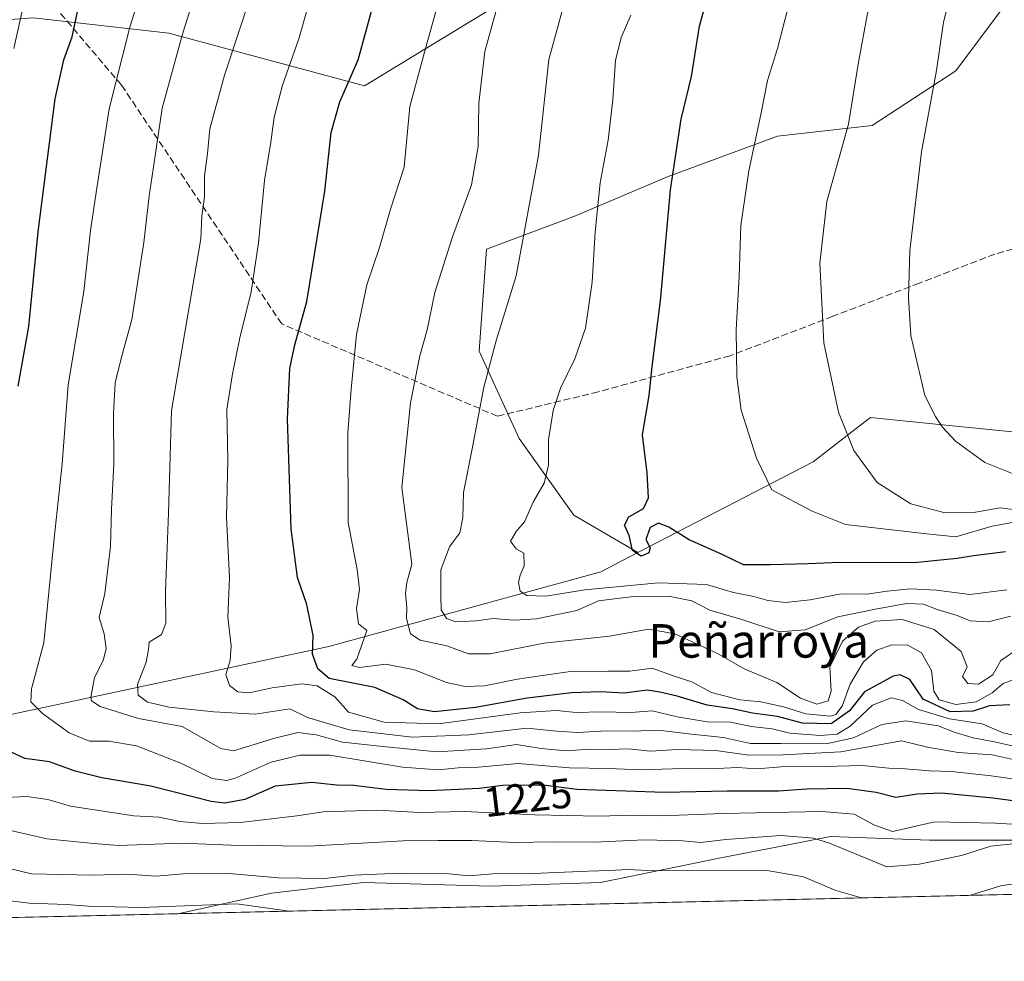
# Model space of a CAD drawing. Units: metres. Extents: x 658670 to 662106, y 4727940 to 4730332.
# Drawn here: x 659175 to 659410, y 4727940 to 4728164 of the extents above; entities that cross this region are included whole.
import ezdxf
from ezdxf.enums import TextEntityAlignment as Align

# ---------------------------------------------------------------- set-up
doc = ezdxf.new("R2010")
doc.units = ezdxf.units.M
doc.header["$MEASUREMENT"] = 0
doc.linetypes.add('DGN Style 3', pattern=[2.307223458686699, 1.648016756204785, -0.6592067024819142])
for name, color, linetype, lineweight in [('Arbolado forestal CxS', 92, 'Continuous', 0), ('Comarca CxS', 21, 'Continuous', 0), ('Comunidad Autónoma CxS', 142, 'Continuous', 0), ('Curva de nivel maestra', 30, 'Continuous', 30), ('Curva de nivel normal', 30, 'Continuous', 0), ('Espacio natural protegido CxS', 121, 'Continuous', 0), ('Matorral CxS', 135, 'Continuous', 0), ('Municipio CxS', 4, 'Continuous', 0), ('Provincia CxS', 1, 'Continuous', 0), ('Rótulo de curva de nivel directora', 7, 'Continuous', 0), ('Senda', 7, 'DGN Style 3', 0), ('Texto cartográfico', 7, 'Continuous', 0)]:
    doc.layers.add(name, color=color, linetype=linetype, lineweight=lineweight)
doc.styles.add('Style-Arial', font='txt')

# ---------------------------------------------------------------- blocks, each defined once
blk = doc.blocks.new('*U8')
at = {"layer": 'Matorral CxS', "color": 135, "linetype": 'Continuous', "lineweight": 0}
for points in [[(659427.7418999998, 4727968.710700001, 1219.160900000003), (659392.2741, 4727968.711100001, 1219.308199999999), (659368.6281000003, 4727969.556299999, 1216.652600000001), (659358.1562999999, 4727967.528899999, 1214.973199999993), (659342.4489000002, 4727964.4879, 1213.563599999994), (659313.7367000004, 4727958.574100001, 1209.161800000002), (659287.5576999999, 4727957.729699999, 1209.117800000007), (659257.1567000002, 4727958.574899999, 1210.350200000001), (659235.2006999999, 4727956.040100001, 1208.316099999996), (659212.8339999998, 4727951.1457, 1205.127299999993), (659122.9105000002, 4727949.060699999, 1186.591799999995)], [(659125.6552999998, 4727988.5449, 1211.451000000001), (659248.8586999997, 4728014.893300001, 1250.316099999996), (659313.7940999997, 4728032.6863, 1272.415299999993), (659322.6722999997, 4728037.2861, 1273.7166), (659364.5047000004, 4728058.9583, 1282.192899999995), (659376.1819000002, 4728067.983899999, 1285.6633), (659378.1778999995, 4728069.527100001, 1286.259000000005), (659387.5197999999, 4728068.586100001, 1288.296199999997), (659396.1897, 4728067.712900001, 1289.730599999995), (659436.8097000001, 4728063.6215, 1295.222899999993)]]:
    blk.add_polyline3d(points, dxfattribs=at)
blk = doc.blocks.new('*U11')
at = {"layer": 'Arbolado forestal CxS', "color": 92, "linetype": 'Continuous', "lineweight": 0}
blk.add_polyline3d([(659427.7418999998, 4727968.710700001, 1219.160900000003), (659454.7651000004, 4727967.020500001, 1219.039799999999), (659486.8551000003, 4727967.8651, 1220.558499999999), (659508.8120999997, 4727967.864900001, 1221.323999999993), (659532.4568999996, 4727964.4857, 1220.343900000007), (659557.7918999996, 4727959.415300001, 1217.945300000007), (659559.4249, 4727959.1819, 1217.6777), (659212.8339999998, 4727951.1457, 1205.127299999993), (659235.2006999999, 4727956.040100001, 1208.316099999996), (659257.1567000002, 4727958.574899999, 1210.350200000001), (659287.5576999999, 4727957.729699999, 1209.117800000007), (659313.7367000004, 4727958.574100001, 1209.161800000002), (659342.4489000002, 4727964.4879, 1213.563599999994), (659358.1562999999, 4727967.528899999, 1214.973199999993), (659368.6281000003, 4727969.556299999, 1216.652600000001), (659392.2741, 4727968.711100001, 1219.308199999999)], close=True, dxfattribs=at)
blk = doc.blocks.new('*U12')
at = {"layer": 'Arbolado forestal CxS', "color": 92, "linetype": 'Continuous', "lineweight": 0}
for points in [[(659436.8097000001, 4728063.6215, 1295.222899999993), (659396.1897, 4728067.712900001, 1289.730599999995), (659387.5197999999, 4728068.586100001, 1288.296199999997), (659378.1778999995, 4728069.527100001, 1286.259000000005), (659376.1819000002, 4728067.983899999, 1285.6633), (659364.5047000004, 4728058.9583, 1282.192899999995), (659322.6722999997, 4728037.2861, 1273.7166), (659307.3333000002, 4728046.212300001, 1270.903699999995), (659294.3037, 4728064.461100001, 1267.151299999998), (659284.7500999998, 4728085.3179, 1263.210500000001), (659286.4874999998, 4728109.6505, 1261.747000000003), (659307.3346999995, 4728117.4713, 1267.603000000003), (659329.9188000001, 4728127.0297, 1273.950500000006), (659355.9770999998, 4728136.588500001, 1280.519799999995), (659378.5620999997, 4728139.1951, 1285.683000000005), (659398.5404000003, 4728152.230900001, 1290.451400000005), (659409.5991000002, 4728166.9805, 1292.746599999999)], [(659301.6065999997, 4728175.595699999, 1262.563200000004), (659257.4308000002, 4728148.628900001, 1250.309399999998), (659210.6555000005, 4728161.2225, 1232.684399999998), (659178.2725000001, 4728164.820900001, 1220.109200000006), (659153.0859000003, 4728163.022299999, 1210.353900000002), (659117.1048999998, 4728163.022700001, 1196.270999999993), (659115.8761, 4728163.5219, 1195.792700000005), (659113.9345000006, 4728166.060900001, 1194.987899999993)]]:
    blk.add_polyline3d(points, dxfattribs=at)

msp = doc.modelspace()

# ---------------------------------------------------------------- linework, layer by layer
at = {"layer": 'Arbolado forestal CxS', "color": 92, "linetype": 'Continuous', "lineweight": 0, "extrusion": (-0.0361678319950118, -0.0008386020741401647, 0.9993453780727372), "elevation": -26602.83026542393, "flags": 128}
msp.add_lwpolyline([(-4711400.092123618, 768517.7973120422), (-4711400.092123617, 768170.8860635483)], dxfattribs=at)
at = {"layer": 'Arbolado forestal CxS', "color": 92, "linetype": 'Continuous', "lineweight": 0}
for points in [[(659047.6518999999, 4728138.6259, 1158.282399999996), (659074.7386999996, 4728124.3839, 1171.445900000006), (659092.8217000002, 4728120.4597, 1180.918799999999), (659108.0226999996, 4728126.371300001, 1190.140499999994), (659119.8448999999, 4728138.1931, 1196.425900000002), (659124.9121000003, 4728151.7049, 1199.3361), (659115.8761, 4728163.5219, 1195.792700000005), (659117.1048999998, 4728163.022700001, 1196.270999999993), (659153.0859000003, 4728163.022299999, 1210.353900000002), (659178.2725000001, 4728164.820900001, 1220.109200000006), (659210.6555000005, 4728161.2225, 1232.684399999998), (659257.4308000002, 4728148.628900001, 1250.309399999998), (659301.6065999997, 4728175.595699999, 1262.563200000004)], [(659115.8761, 4728163.5219, 1195.792700000005), (659117.1048999998, 4728163.022700001, 1196.270999999993), (659153.0859000003, 4728163.022299999, 1210.353900000002), (659178.2725000001, 4728164.820900001, 1220.109200000006), (659210.6555000005, 4728161.2225, 1232.684399999998), (659257.4308000002, 4728148.628900001, 1250.309399999998), (659301.6065999997, 4728175.595699999, 1262.563200000004), (659304.8006999996, 4728175.1315, 1263.580000000002), (659378.7707000002, 4728168.6807, 1284.493100000007), (659409.5991000002, 4728166.9805, 1292.746599999999), (659398.5404000003, 4728152.230900001, 1290.451400000005), (659378.5620999997, 4728139.1951, 1285.683000000005), (659355.9770999998, 4728136.588500001, 1280.519799999995), (659329.9188000001, 4728127.0297, 1273.950500000006), (659307.3346999995, 4728117.4713, 1267.603000000003), (659286.4874999998, 4728109.6505, 1261.747000000003), (659284.7500999998, 4728085.3179, 1263.210500000001), (659294.3037, 4728064.461100001, 1267.151299999998), (659307.3333000002, 4728046.212300001, 1270.903699999995), (659322.6722999997, 4728037.2861, 1273.7166)], [(659115.8761, 4728163.5219, 1195.792700000005), (659117.1048999998, 4728163.022700001, 1196.270999999993), (659153.0859000003, 4728163.022299999, 1210.353900000002), (659178.2725000001, 4728164.820900001, 1220.109200000006), (659210.6555000005, 4728161.2225, 1232.684399999998), (659257.4308000002, 4728148.628900001, 1250.309399999998), (659301.6065999997, 4728175.595699999, 1262.563200000004), (659304.8006999996, 4728175.1315, 1263.580000000002), (659378.7707000002, 4728168.6807, 1284.493100000007), (659409.5991000002, 4728166.9805, 1292.746599999999), (659398.5404000003, 4728152.230900001, 1290.451400000005), (659378.5620999997, 4728139.1951, 1285.683000000005), (659355.9770999998, 4728136.588500001, 1280.519799999995), (659329.9188000001, 4728127.0297, 1273.950500000006), (659307.3346999995, 4728117.4713, 1267.603000000003), (659286.4874999998, 4728109.6505, 1261.747000000003), (659284.7500999998, 4728085.3179, 1263.210500000001), (659294.3037, 4728064.461100001, 1267.151299999998), (659307.3333000002, 4728046.212300001, 1270.903699999995), (659322.6722999997, 4728037.2861, 1273.7166)], [(659409.5991000002, 4728166.9805, 1292.746599999999), (659398.5404000003, 4728152.230900001, 1290.451400000005), (659378.5620999997, 4728139.1951, 1285.683000000005), (659355.9770999998, 4728136.588500001, 1280.519799999995), (659329.9188000001, 4728127.0297, 1273.950500000006), (659307.3346999995, 4728117.4713, 1267.603000000003), (659286.4874999998, 4728109.6505, 1261.747000000003), (659284.7500999998, 4728085.3179, 1263.210500000001), (659294.3037, 4728064.461100001, 1267.151299999998), (659307.3333000002, 4728046.212300001, 1270.903699999995), (659322.6722999997, 4728037.2861, 1273.7166), (659313.7940999997, 4728032.6863, 1272.415299999993), (659248.8586999997, 4728014.893300001, 1250.316099999996), (659125.6552999998, 4727988.5449, 1211.451000000001), (659097.3663, 4727989.960300001, 1197.5242), (659085.4282999998, 4727996.926300001, 1189.388200000001), (659080.3932999996, 4727999.865499999, 1185.997199999998), (659054.2267000005, 4728018.260500001, 1172.459400000007), (659042.5702999998, 4728050.781099999, 1165.666200000007)], [(659506.9234999996, 4728048.7159, 1283.966199999995), (659482.7616999998, 4728056.709100001, 1285.927500000005), (659436.8097000001, 4728063.6215, 1295.222899999993), (659396.1897, 4728067.712900001, 1289.730599999995), (659387.5197999999, 4728068.586100001, 1288.296199999997), (659378.1778999995, 4728069.527100001, 1286.259000000005), (659376.1819000002, 4728067.983899999, 1285.6633), (659364.5047000004, 4728058.9583, 1282.192899999995), (659322.6722999997, 4728037.2861, 1273.7166)], [(659085.4282999998, 4727996.926300001, 1189.388200000001), (659097.3663, 4727989.960300001, 1197.5242), (659125.6552999998, 4727988.5449, 1211.451000000001), (659248.8586999997, 4728014.893300001, 1250.316099999996), (659313.7940999997, 4728032.6863, 1272.415299999993), (659322.6722999997, 4728037.2861, 1273.7166)], [(659559.4242000004, 4727959.182, 1217.677899999995), (659557.7918999996, 4727959.415300001, 1217.945300000007), (659532.4568999996, 4727964.4857, 1220.343900000007), (659508.8120999997, 4727967.864900001, 1221.323999999993), (659486.8551000003, 4727967.8651, 1220.558499999999), (659454.7651000004, 4727967.020500001, 1219.039799999999), (659427.7418999998, 4727968.710700001, 1219.160900000003), (659392.2741, 4727968.711100001, 1219.308199999999), (659368.6281000003, 4727969.556299999, 1216.652600000001), (659358.1562999999, 4727967.528899999, 1214.973199999993), (659342.4489000002, 4727964.4879, 1213.563599999994), (659313.7367000004, 4727958.574100001, 1209.161800000002), (659287.5576999999, 4727957.729699999, 1209.117800000007), (659257.1567000002, 4727958.574899999, 1210.350200000001), (659235.2006999999, 4727956.040100001, 1208.316099999996), (659212.8345999997, 4727951.1458, 1205.127299999993)]]:
    msp.add_polyline3d(points, dxfattribs=at)
at = {"layer": 'Comarca CxS', "color": 21, "linetype": 'Continuous', "lineweight": 0, "flags": 128}
msp.add_lwpolyline([(660711.1945999992, 4727985.887599999), (658723.0800011986, 4727939.789982708)], dxfattribs=at)
at = {"layer": 'Comunidad Autónoma CxS', "color": 142, "linetype": 'Continuous', "lineweight": 0, "flags": 128}
msp.add_lwpolyline([(661071.93205, 4728624.812999999), (660809.5019500008, 4728581.278100002), (660771.0329999992, 4728575.612050001), (660731.194950002, 4728569.017999998), (660704.6518041784, 4728563.644561813), (660703.7550000001, 4728563.4630375), (660710.6144386379, 4728465.855802714), (660713.8709400008, 4728419.517120002), (660721.6879400009, 4728308.27106), (660723.54406, 4728286.057119998), (660724.0146635107, 4728280.430396949), (660725.8190000008, 4728258.857000002), (660726.7510000005, 4728190.88012), (660725.1059999993, 4728133.35306), (660721.9669400015, 4728099.515119999), (660719.6880489725, 4728074.956395457), (660718.2630000011, 4728059.598999999), (660711.8510000008, 4727987.76912), (660711.9744988328, 4727985.90557157), (660711.1945999992, 4727985.887599999), (658723.0800011986, 4727939.789982708), (658714.3647539156, 4728319.113946853), (658669.9300012002, 4730253.099982685)], dxfattribs=at)
at = {"layer": 'Curva de nivel maestra', "color": 30, "linetype": 'Continuous', "lineweight": 30, "flags": 128}
for points, elevation in [([(659410.3700000001, 4728037.5001), (659402.7699999996, 4728036.4801), (659398.9000000004, 4728035.860099999), (659388.5599999997, 4728034.8301), (659370.7999999998, 4728034.950099999), (659363.29, 4728034.5801), (659354.3300000001, 4728034.3301), (659347.8899999997, 4728034.350099999), (659342.6399999997, 4728036.880100001), (659334.8899999997, 4728040.3101), (659330.0300000003, 4728043.370100001), (659327.5800000001, 4728044.3101), (659325.6100000005, 4728043.2501), (659324.5199999996, 4728040.4301), (659325.5899999999, 4728038.4301), (659325.2999999998, 4728037.220100001), (659323.4600000001, 4728036.4001), (659321.4000000004, 4728037.8101), (659320.5999999996, 4728041.4001), (659319.4400000004, 4728043.8301), (659320.4600000001, 4728045.8301), (659323.9800000006, 4728047.790100001), (659325.2000000002, 4728050.340100001), (659324.8700000001, 4728056.340100001), (659323.7599999999, 4728065.360099999), (659325.3399999999, 4728074.7301), (659326.0899999999, 4728081.640100001), (659328.0599999997, 4728097.3201), (659330.4600000001, 4728123.8301), (659332.9600000001, 4728140.6501), (659335.4400000004, 4728150.860099999), (659337.3300000001, 4728162.840100001), (659339.9500000002, 4728172.4801)], 1275), ([(659411.4199999999, 4728000.9801), (659406.5499999998, 4728000.7401), (659402.7100000001, 4727999.460100001), (659397.1799999997, 4727999.3301), (659390.7599999999, 4728002.3101), (659387.5300000003, 4728006.9901), (659385.29, 4728008.1601), (659383.5599999997, 4728007.840100001), (659376.7199999997, 4728004.040100001), (659373.2000000002, 4727999.5101), (659368.7999999998, 4727996.4101), (659361.9699999997, 4727996.600099999), (659355.9600000001, 4727998.1601), (659349.9900000002, 4727999.0001), (659345.2300000006, 4728000.0001), (659339.1799999997, 4728000.850099999), (659332.0300000003, 4728003.050100001), (659327.8799999999, 4728003.9801), (659324.8399999999, 4728004.4301), (659319.3499999996, 4728003.790100001), (659313.7300000006, 4728004.030099999), (659306.7800000003, 4728003.850099999), (659296.2100000001, 4728002.550100001), (659283.9199999999, 4728000.360099999), (659274.0800000001, 4727999.3201), (659270.04, 4728000.030099999), (659266.6500000004, 4728002.1801), (659259.8700000001, 4728005.140100001), (659248.9699999997, 4728007.2401), (659246.2300000006, 4728009.540100001), (659244.9699999997, 4728013.040100001), (659245.1200000001, 4728017.5001), (659243.6399999997, 4728024.9101), (659241.4100000003, 4728031.340100001), (659239.8700000001, 4728042.940099999), (659239.04, 4728069.210100001), (659239.5499999998, 4728081.1601), (659240.79, 4728086.8301), (659243.6200000001, 4728097.1601), (659247.9000000004, 4728123.5001), (659249.4199999999, 4728137.5001), (659251.4800000006, 4728144.8301), (659255.9000000004, 4728154.8301), (659259.6799999997, 4728168.720100001)], 1250), ([(659174.7000000002, 4728076.970100001), (659177.2400000002, 4728091.220100001), (659179.4900000002, 4728113.8301), (659183.5700000003, 4728145.540100001), (659185.5899999999, 4728154.840100001), (659187.5899999999, 4728160.280099999), (659189.2800000003, 4728168.170100001)], 1225), ([(659419.4900000002, 4727977.1501), (659407.3799999999, 4727978.710100001), (659395.2300000006, 4727979.870100001), (659389.2999999998, 4727979.690099999), (659384.2599999999, 4727978.880100001), (659379.5199999996, 4727980.030099999), (659372.6200000001, 4727981.020099999), (659362.9600000001, 4727980.860099999), (659356.1799999997, 4727980.4101), (659343.9600000001, 4727980.360099999), (659329.0300000003, 4727980.0801), (659308.1200000001, 4727980.780099999), (659300, 4727981.840100001), (659290.4400000004, 4727981.710100001), (659284.7800000003, 4727981.040100001), (659272.8700000001, 4727980.470100001), (659262.54, 4727980.8101), (659254.7599999999, 4727981.700099999), (659250.7300000006, 4727981.8101), (659244.8399999999, 4727982.440099999), (659236.0800000001, 4727981.590100001), (659228.8099999997, 4727978.4101), (659224.0899999999, 4727977.530099999), (659220.7699999996, 4727977.9301), (659206.4000000004, 4727981.590100001), (659194.7300000006, 4727983.590100001), (659188.3600000005, 4727985.140100001), (659182.2400000002, 4727987.370100001), (659176.3200000003, 4727988.140100001), (659171.9000000004, 4727990.2301)], 1225)]:
    msp.add_lwpolyline(points, dxfattribs=dict(at, elevation=elevation))
at = {"layer": 'Curva de nivel normal', "color": 30, "linetype": 'Continuous', "lineweight": 0, "flags": 128}
for points, elevation in [([(659412.7800000003, 4728047.5001), (659409.1299999999, 4728048.0001), (659403.2300000006, 4728046.9101), (659395.6399999997, 4728046.870100001), (659387.8300000001, 4728048.890100001), (659379.75, 4728053.9801), (659374.2000000002, 4728061.630100001), (659370.5599999997, 4728070.790100001), (659367.0599999997, 4728087.3301), (659366.0899999999, 4728106.360099999), (659367.7699999996, 4728121.040100001), (659372.8899999997, 4728139.5001), (659375.2400000002, 4728153.8301), (659377.79, 4728167.6601), (659379.7699999996, 4728174.210100001), (659384.0300000003, 4728184.1601), (659389.9199999999, 4728208.1601), (659394.6100000005, 4728225.1501), (659397.0899999999, 4728233.360099999), (659400.3200000003, 4728248.620100001), (659401.6200000001, 4728256.350099999), (659403.7800000003, 4728264.340100001), (659407.4699999997, 4728274.790100001), (659410.54, 4728282.270099999)], 1285), ([(659413.0499999998, 4728055.720100001), (659405.4500000002, 4728058.7501), (659398.4800000006, 4728063.9001), (659395.29, 4728067.280099999), (659393.7100000001, 4728069.7501), (659391.1799999997, 4728074.720100001), (659387.7800000003, 4728089.0601), (659387.2800000003, 4728098.0601), (659387.5800000001, 4728109.2501), (659390.3300000001, 4728132.860099999), (659393.9500000002, 4728152.2501), (659395.5999999996, 4728163.8301), (659397.9699999997, 4728173.1601), (659401.1299999999, 4728179.8301), (659403.6200000001, 4728186.440099999), (659405.3099999997, 4728194.620100001), (659406.8399999999, 4728200.120100001), (659407.8899999997, 4728205.880100001), (659409.9699999997, 4728213.420100001), (659414.4800000006, 4728232.1601)], 1290), ([(659415.8399999999, 4727987.1601), (659407.2400000002, 4727989.020099999), (659399.0800000001, 4727989.5601), (659391.79, 4727990.860099999), (659385.5599999997, 4727992.360099999), (659371.1299999999, 4727989.720100001), (659357.3099999997, 4727989.020099999), (659349.1600000003, 4727989.0001), (659341.2300000006, 4727990.040100001), (659332.2000000002, 4727990.280099999), (659325.5800000001, 4727989.950099999), (659320.4500000002, 4727990.440099999), (659315.7100000001, 4727990.350099999), (659311.2100000001, 4727990.420100001), (659305.5, 4727989.9901), (659299.5800000001, 4727990.520099999), (659293.7100000001, 4727991.4901), (659286.4900000002, 4727990.460100001), (659274.6900000004, 4727989.720100001), (659261.7400000002, 4727990.9901), (659252.1299999999, 4727992.050100001), (659245.8899999997, 4727993.780099999), (659241.4900000002, 4727994.380100001), (659235.9600000001, 4727993.0001), (659226.1500000004, 4727990.0001), (659223.0800000001, 4727990.530099999), (659218.5199999996, 4727993.170100001), (659213.8399999999, 4727995.780099999), (659203.4699999997, 4727997.7401), (659194.3399999999, 4728000.600099999), (659192.2300000006, 4728001.9001), (659192.0499999998, 4728002.800100001), (659192.9699999997, 4728007.520099999), (659195.0099999999, 4728011.540100001), (659195.7199999997, 4728014.350099999), (659195.25, 4728017.880100001), (659194.0300000003, 4728021.8301), (659195.4000000004, 4728027.5001), (659196.7599999999, 4728038.710100001), (659197.0300000003, 4728047.670100001), (659197.5999999996, 4728058.370100001), (659197.4900000002, 4728070.5001), (659197.8799999999, 4728077.7501), (659199.3099999997, 4728083.5601), (659201.9000000004, 4728092.890100001), (659204.7599999999, 4728111.2401), (659206.0300000003, 4728122.360099999), (659207.4600000001, 4728131.9301), (659209.1299999999, 4728143.300100001), (659213.9500000002, 4728160.970100001), (659220.4500000002, 4728181.950099999)], 1235), ([(659173.6600000003, 4728157.5001), (659178.7100000001, 4728180.1601)], 1220), ([(659413.3600000005, 4727990.8301), (659407.75, 4727992.140100001), (659402.7199999997, 4727993.0801), (659398.4000000004, 4727994.340100001), (659394.3600000005, 4727995.920100001), (659386.5800000001, 4727997.140100001), (659380.8899999997, 4727996.2401), (659374.1500000004, 4727993.090100001), (659367.5800000001, 4727991.670100001), (659356.8200000003, 4727991.7601), (659349.5199999996, 4727991.720100001), (659343.0499999998, 4727993.200099999), (659335.4299999997, 4727993.9801), (659327.5300000003, 4727994.9101), (659321.4699999997, 4727994.720100001), (659315.2300000006, 4727994.7501), (659308.2300000006, 4727994.4001), (659303.2800000003, 4727994.720100001), (659296.1200000001, 4727995.4301), (659282.2800000003, 4727993.800100001), (659268.8899999997, 4727993.280099999), (659253.7000000002, 4727995.030099999), (659243.8099999997, 4727997.9301), (659239.5599999997, 4727999.9801), (659231.2999999998, 4727998.710100001), (659221.4000000004, 4727999.2601), (659210.7999999998, 4728000.420100001), (659205.6100000005, 4728001.630100001), (659203.3700000001, 4728003.3101), (659203.2300000006, 4728005.8301), (659205.25, 4728011.1801), (659205.8300000001, 4728014.170100001), (659206.0199999996, 4728015.9001), (659208.9299999997, 4728017.770099999), (659209.9900000002, 4728020.4801), (659209.8899999997, 4728028.050100001), (659210.6399999997, 4728046.720100001), (659211.3300000001, 4728071.1801), (659218.3099999997, 4728112.1601), (659218.5800000001, 4728117.5001), (659219.2400000002, 4728122.0601), (659219.2400000002, 4728127.190099999), (659219.9400000004, 4728132.450099999), (659220.4600000001, 4728138.370100001), (659223.9900000002, 4728151.170100001), (659233.3899999997, 4728179.6601)], 1240), ([(659424.6799999997, 4727981.530099999), (659406.9600000001, 4727984.0701), (659397.4800000006, 4727985.090100001), (659392.2599999999, 4727985.190099999), (659386.4600000001, 4727985.7401), (659382.5800000001, 4727985.850099999), (659376.2000000002, 4727986.4801), (659367.2199999997, 4727986.2401), (659356.8700000001, 4727986.1501), (659351.04, 4727985.7301), (659346.3899999997, 4727986.0001), (659341.5599999997, 4727985.8201), (659330.9000000004, 4727985.7301), (659323.2599999999, 4727985.440099999), (659315.6200000001, 4727985.780099999), (659306.3499999996, 4727985.950099999), (659294.04, 4727986.960100001), (659284.5899999999, 4727986.100099999), (659279.7199999997, 4727985.970100001), (659274.9600000001, 4727985.4901), (659266.4800000006, 4727986.110099999), (659249.0899999999, 4727988.950099999), (659241.9699999997, 4727988.960100001), (659235.0800000001, 4727987.3201), (659226.5599999997, 4727983.450099999), (659224.5, 4727982.880100001), (659221.0599999997, 4727983.4001), (659213.5899999999, 4727987.020099999), (659202.9400000004, 4727991.200099999), (659196.4000000004, 4727992.340100001), (659191.7199999997, 4727992.280099999), (659186.9000000004, 4727994.270099999), (659180.54, 4727998.880100001), (659177.7699999996, 4728001.720100001), (659177.9000000004, 4728004.8201), (659180.8700000001, 4728015.790100001), (659183.3399999999, 4728040.670100001), (659185.2199999997, 4728058.4901), (659186.6799999997, 4728077.280099999), (659190.3899999997, 4728099.600099999), (659191.9600000001, 4728114.090100001), (659193.3200000003, 4728123.1601), (659196.4199999999, 4728143.170100001), (659201.3899999997, 4728162.600099999), (659205.6699999999, 4728176.270099999)], 1230), ([(659413.5300000003, 4728007.440099999), (659409.8799999999, 4728006.040100001), (659407.2300000006, 4728003.800100001), (659403.3700000001, 4728001.6501), (659398.5199999996, 4728001.040100001), (659394.5599999997, 4728002.1601), (659393.2599999999, 4728004.190099999), (659392.7100000001, 4728009.1601), (659390.3799999999, 4728013.370100001), (659387.0899999999, 4728015.200099999), (659383.2699999996, 4728015.270099999), (659379.6900000004, 4728014.030099999), (659376.5199999996, 4728011.2301), (659373.2999999998, 4728005.870100001), (659371.4299999997, 4728000.6501), (659369.9100000003, 4727998.690099999), (659368.6200000001, 4727998.270099999), (659362.7199999997, 4727998.800100001), (659357.3700000001, 4728000.520099999), (659351.9800000006, 4728001.720100001), (659346.9600000001, 4728002.200099999), (659340.2400000002, 4728003.890100001), (659335.5, 4728006.450099999), (659331.0899999999, 4728007.870100001), (659326.0700000003, 4728009.6801), (659320.7199999997, 4728008.9801), (659315.54, 4728009.020099999), (659306.5899999999, 4728008.880100001), (659300.4699999997, 4728008.030099999), (659293.9500000002, 4728007.0701), (659286.0099999999, 4728005.470100001), (659281.4400000004, 4728005.380100001), (659276.9600000001, 4728006.300100001), (659269.3700000001, 4728009.300100001), (659262.4600000001, 4728010.6801), (659256.2199999997, 4728009.840100001), (659254.3700000001, 4728010.390100001), (659255.5599999997, 4728011.8301), (659257.9400000004, 4728018.6601), (659255.9400000004, 4728020.300100001), (659255.4699999997, 4728023.970100001), (659256.1799999997, 4728028.5001), (659255.6600000003, 4728033.2601), (659253.4699999997, 4728044.450099999), (659253.3799999999, 4728065.8201), (659254.2400000002, 4728076.280099999), (659255.4600000001, 4728089.280099999), (659257.9600000001, 4728101.1601), (659260.9800000006, 4728110.100099999), (659263.5800000001, 4728119.2401), (659266.8300000001, 4728129.2301), (659268.2400000002, 4728143.700099999), (659271.7100000001, 4728156.630100001), (659275.8099999997, 4728171.3201)], 1255), ([(659416.8899999997, 4728045.360099999), (659407.2300000006, 4728043.600099999), (659398.5499999998, 4728041.050100001), (659391.5199999996, 4728041.780099999), (659372.1699999999, 4728043.960100001), (659364.25, 4728047.140100001), (659354.6600000003, 4728052.2301), (659351, 4728059.8201), (659347.3200000003, 4728071.2501), (659346.2599999999, 4728079.200099999), (659346.1200000001, 4728090.390100001), (659346.8499999996, 4728103.120100001), (659347.2599999999, 4728115.340100001), (659349.0999999996, 4728128.390100001), (659352.0599999997, 4728142.1601), (659353.5700000003, 4728149.920100001), (659355.9900000002, 4728157.540100001), (659359.0499999998, 4728169.590100001)], 1280), ([(659414.7100000001, 4727993.1801), (659409.8799999999, 4727994.3101), (659404.8200000003, 4727996.4101), (659397.0499999998, 4727997.600099999), (659389.6600000003, 4727999.8201), (659385.7800000003, 4728002.040100001), (659383.1200000001, 4728002.620100001), (659378.6500000004, 4728000.850099999), (659373.3099999997, 4727995.880100001), (659370.2400000002, 4727993.960100001), (659366.2199999997, 4727993.690099999), (659358.9500000002, 4727994.220100001), (659354.6799999997, 4727995.2301), (659349.7199999997, 4727995.8101), (659344.8099999997, 4727996.8201), (659339.1600000003, 4727996.880100001), (659332.0599999997, 4727998.110099999), (659326.0999999996, 4727999.540100001), (659320.9400000004, 4727999.1601), (659313.8899999997, 4727999.290100001), (659307.9000000004, 4727999.100099999), (659303.2300000006, 4727999.640100001), (659294.5599999997, 4727999.050100001), (659275.0599999997, 4727996.460100001), (659262.1299999999, 4727996.840100001), (659253.5599999997, 4727999.210100001), (659250.29, 4728002.9001), (659246.1100000005, 4728005.470100001), (659242.4400000004, 4728005.950099999), (659235.3899999997, 4728005.050100001), (659229.8700000001, 4728003.870100001), (659227.1799999997, 4728004.040100001), (659225.2100000001, 4728005.540100001), (659224.2599999999, 4728008.190099999), (659225.3099999997, 4728011.5801), (659225.5700000003, 4728015.050100001), (659224.7800000003, 4728021.880100001), (659225.1600000003, 4728031.2301), (659224.4600000001, 4728045.700099999), (659224.7599999999, 4728059.360099999), (659224.54, 4728071.4001), (659225.9000000004, 4728079.9101), (659227.6200000001, 4728088.5001), (659230.3200000003, 4728099.5001), (659232.0999999996, 4728111.140100001), (659233.54, 4728126.050100001), (659235.0499999998, 4728135.170100001), (659235.7999999998, 4728141.140100001), (659237.8600000005, 4728148.8101), (659241.79, 4728160.110099999), (659243.7599999999, 4728167.1601)], 1245), ([(659413.4699999997, 4728014.440099999), (659409.25, 4728011.5701), (659407.4000000004, 4728008.100099999), (659403.9199999999, 4728005.9001), (659401.3799999999, 4728006.0801), (659400.1399999997, 4728007.7401), (659401.2699999996, 4728010.040100001), (659399.8200000003, 4728013.710100001), (659393.3399999999, 4728018.940099999), (659385.7300000006, 4728021.3201), (659379.3200000003, 4728020.950099999), (659375.3200000003, 4728019.520099999), (659371.5199999996, 4728016.1501), (659368.4500000002, 4728009.9301), (659368.7699999996, 4728004.2501), (659368.04, 4728001.920100001), (659365.3799999999, 4728001.130100001), (659361.4500000002, 4728002.540100001), (659355.7999999998, 4728006.3201), (659348.0300000003, 4728009.5801), (659341.7800000003, 4728013.100099999), (659331.4500000002, 4728017.870100001), (659325.2300000006, 4728019.050100001), (659315.8899999997, 4728017.380100001), (659300.2300000006, 4728015.700099999), (659287.3899999997, 4728013.110099999), (659282.2199999997, 4728013.1601), (659277.0599999997, 4728015.050100001), (659270.6600000003, 4728016.390100001), (659268.3700000001, 4728017.9101), (659267.4199999999, 4728021.5801), (659267.4800000006, 4728024.100099999), (659267.1699999999, 4728027.5001), (659267.54, 4728030.1601), (659268.7199999997, 4728034.5001), (659266.3099999997, 4728052.8301), (659268.3499999996, 4728073.0101), (659270.5999999996, 4728084.220100001), (659272.3600000005, 4728090.450099999), (659274.1500000004, 4728099.360099999), (659278.3300000001, 4728112.370100001), (659282.9100000003, 4728124.9901), (659284.4900000002, 4728134.1801), (659284.6799999997, 4728144.5001), (659286.0800000001, 4728156.8301), (659288.8200000003, 4728166.630100001)], 1260), ([(659411.6500000004, 4728022.110099999), (659406.25, 4728020.7601), (659401.9800000006, 4728021.0101), (659398.8899999997, 4728022.2401), (659394.1200000001, 4728023.6801), (659390.7999999998, 4728024.9901), (659386.79, 4728025.1601), (659379.3300000001, 4728023.7601), (659370.3700000001, 4728021.940099999), (659362.5800000001, 4728018.850099999), (659356.3499999996, 4728018.370100001), (659347.4400000004, 4728021.360099999), (659339.8600000005, 4728023.540100001), (659335.4900000002, 4728025.7601), (659329.9600000001, 4728026.890100001), (659321.5700000003, 4728026.840100001), (659313.2199999997, 4728025.7501), (659308.1100000005, 4728023.5001), (659298.4299999997, 4728021.4801), (659293.1200000001, 4728021.130100001), (659288.0999999996, 4728021.550100001), (659284.0700000003, 4728021.0101), (659279.1699999999, 4728020.770099999), (659276.9600000001, 4728021.5701), (659275.7000000002, 4728023.630100001), (659275.6200000001, 4728026.890100001), (659275.6399999997, 4728033.140100001), (659277.6600000003, 4728038.6601), (659280.1900000004, 4728041.9801), (659280.9000000004, 4728045.6601), (659281.04, 4728051.640100001), (659283.2000000002, 4728062.420100001), (659285.8700000001, 4728076.770099999), (659288.8899999997, 4728088.120100001), (659293.5800000001, 4728103.3101), (659298.9199999999, 4728132.120100001), (659301.3899999997, 4728154.940099999), (659304.7400000002, 4728167.100099999)], 1265), ([(659410.7199999997, 4728028.420100001), (659401.8899999997, 4728027.300100001), (659393.8899999997, 4728028.3301), (659387.6200000001, 4728028.670100001), (659382.1399999997, 4728028.090100001), (659377.29, 4728027.3301), (659371.2100000001, 4728027.4801), (659363.8099999997, 4728026.0101), (659357.8499999996, 4728025.340100001), (659353.6699999999, 4728025.8301), (659350.29, 4728026.8201), (659345.4500000002, 4728027.770099999), (659339.04, 4728029.690099999), (659327.5999999996, 4728030.0801), (659310, 4728028.4101), (659300.6699999999, 4728026.9001), (659296.1600000003, 4728027.0701), (659294.5899999999, 4728028.120100001), (659294.1900000004, 4728030.1801), (659294.5199999996, 4728031.920100001), (659295.5099999999, 4728034.1601), (659295.4199999999, 4728037.1801), (659293.5999999996, 4728038.220100001), (659292.2300000006, 4728039.9801), (659293.5700000003, 4728042.350099999), (659295.5999999996, 4728044.630100001), (659297.75, 4728049.5001), (659300.3200000003, 4728053.8201), (659301.2800000003, 4728058.120100001), (659301.3399999999, 4728064.1501), (659302.4199999999, 4728071.1601), (659304.1699999999, 4728076.5001), (659307.5899999999, 4728083.5001), (659310.1200000001, 4728090.8301), (659311.7599999999, 4728101.8301), (659312.4400000004, 4728113.8301), (659313.6500000004, 4728125.5001), (659315.54, 4728135.700099999), (659316.6600000003, 4728145.300100001), (659317.2699999996, 4728154.700099999), (659318.6699999999, 4728160.1601), (659320.9800000006, 4728165.460100001)], 1270), ([(659427.9699999997, 4727971.5801), (659408.0199999996, 4727972.720100001), (659393.5599999997, 4727973.0801), (659383.3899999997, 4727970.7401), (659379.1100000005, 4727972.300100001), (659374.2699999996, 4727974.880100001), (659366.5599999997, 4727975.530099999), (659342.8899999997, 4727975.0701), (659328.4000000004, 4727974.460100001), (659320.9000000004, 4727974.640100001), (659313.5199999996, 4727974.4001), (659298.0599999997, 4727974.7401), (659281.25, 4727975.520099999), (659270.6399999997, 4727975.3101), (659260.4100000003, 4727975.870100001), (659247.5599999997, 4727975.470100001), (659241.2599999999, 4727974.5001), (659227.79, 4727972.870100001), (659218.6900000004, 4727972.700099999), (659213.3499999996, 4727973.1601), (659208.4000000004, 4727974.210100001), (659202.3499999996, 4727974.450099999), (659187.2300000006, 4727976.8201), (659181.7999999998, 4727978.4001), (659176.8300000001, 4727979.110099999), (659171.7999999998, 4727978.9001)], 1220), ([(659412.8899999997, 4727967.880100001), (659406.8899999997, 4727967.290100001), (659399.9100000003, 4727965.030099999), (659389.7599999999, 4727962.9801), (659382.0899999999, 4727962.360099999), (659368.3600000005, 4727967.9801), (659364.5499999998, 4727969.190099999), (659356.8200000003, 4727969.8101), (659343.6200000001, 4727968.8101), (659337.7000000002, 4727968.090100001), (659333.2999999998, 4727968.5601), (659324.1399999997, 4727968.7401), (659312.2599999999, 4727968.200099999), (659302.3600000005, 4727968.300100001), (659293.2100000001, 4727968.140100001), (659283, 4727968.600099999), (659274.9800000006, 4727968.5801), (659266.5999999996, 4727968.530099999), (659244.0300000003, 4727967.2401), (659225.4699999997, 4727967.5001), (659213.9100000003, 4727967.9901), (659198.6500000004, 4727967.4301), (659191.8899999997, 4727967.9801), (659181.5899999999, 4727969.020099999), (659170.4800000006, 4727971.530099999)], 1215), ([(659376.0373999998, 4727954.930000001), (659369.8899999997, 4727956.640100001), (659362.2100000001, 4727959.970100001), (659353.4800000006, 4727961.470100001), (659333.8700000001, 4727961.540100001), (659326.5599999997, 4727961.340100001), (659320.2300000006, 4727961.720100001), (659315.8499999996, 4727961.420100001), (659310.8200000003, 4727961.3201), (659297.5800000001, 4727960.700099999), (659288, 4727960.6501), (659282.2699999996, 4727960.200099999), (659277.5700000003, 4727960.6501), (659265.8899999997, 4727960.8301), (659254.8200000003, 4727960.3201), (659247.8399999999, 4727959.540100001), (659236.8700000001, 4727959.700099999), (659224.1600000003, 4727960.8101), (659214.2300000006, 4727960.620100001), (659207.5599999997, 4727960.0701), (659200.9400000004, 4727960.600099999), (659192.3899999997, 4727960.340100001), (659177.9199999999, 4727960.690099999), (659165.3799999999, 4727963.6501)], 1210), ([(659433.7313000001, 4727956.267700001), (659424.2599999999, 4727958.700099999), (659417.0499999998, 4727958.800100001), (659409.5599999997, 4727957.9001), (659402.0837000003, 4727955.5339)], 1210), ([(659239.4264000002, 4727951.762499999), (659226.8899999997, 4727953.5001), (659204.1200000001, 4727952.6601), (659191.5099999999, 4727952.950099999), (659186.25, 4727953.370100001), (659177.3600000005, 4727953.630100001), (659163.1399999997, 4727955.4001)], 1205)]:
    msp.add_lwpolyline(points, dxfattribs=dict(at, elevation=elevation))
at = {"layer": 'Espacio natural protegido CxS', "color": 121, "linetype": 'Continuous', "lineweight": 0, "flags": 128}
for points in [[(661065.6665999996, 4728633.182700002), (660704.2334000004, 4728570.688), (660704.6518041784, 4728563.644561813), (660709.044599999, 4728489.688800001), (660724.0146635107, 4728280.430396949), (660724.3537, 4728275.690500001), (660709.4755000004, 4728054.692899999), (660711.1945999992, 4727985.887599999), (658723.0800011986, 4727939.789982708), (658714.3647539156, 4728319.113946853), (658669.9300012002, 4730253.099982685), (660426.3310680869, 4730293.844176253), (662050.7132999991, 4730331.526000001)], [(661071.93205, 4728624.812999999), (660809.5019500008, 4728581.278100002), (660771.0329999992, 4728575.612050001), (660731.194950002, 4728569.017999998), (660704.6518041784, 4728563.644561813), (660703.7550000001, 4728563.4630375), (660710.6144386379, 4728465.855802714), (660713.8709400008, 4728419.517120002), (660721.6879400009, 4728308.27106), (660723.54406, 4728286.057119998), (660724.0146635107, 4728280.430396949), (660725.8190000008, 4728258.857000002), (660726.7510000005, 4728190.88012), (660725.1059999993, 4728133.35306), (660721.9669400015, 4728099.515119999), (660719.6880489725, 4728074.956395457), (660718.2630000011, 4728059.598999999), (660711.8510000008, 4727987.76912), (660711.9744988328, 4727985.90557157), (660711.1945999992, 4727985.887599999), (658723.0800011986, 4727939.789982708), (658714.3647539156, 4728319.113946853), (658669.9300012002, 4730253.099982685)]]:
    msp.add_lwpolyline(points, dxfattribs=at)
at = {"layer": 'Matorral CxS', "color": 135, "linetype": 'Continuous', "lineweight": 0, "extrusion": (-0.2017760801344521, -0.004678685468333952, 0.9794205038633119), "elevation": -153953.6515316596, "flags": 128}
msp.add_lwpolyline([(-4711399.24254668, 753060.754087513), (-4711399.24254668, 752968.9165462952)], dxfattribs=at)
at = {"layer": 'Matorral CxS', "color": 135, "linetype": 'Continuous', "lineweight": 0}
for points in [[(659506.9234999996, 4728048.7159, 1283.966199999995), (659482.7616999998, 4728056.709100001, 1285.927500000005), (659436.8097000001, 4728063.6215, 1295.222899999993), (659396.1897, 4728067.712900001, 1289.730599999995), (659387.5197999999, 4728068.586100001, 1288.296199999997), (659378.1778999995, 4728069.527100001, 1286.259000000005), (659376.1819000002, 4728067.983899999, 1285.6633), (659364.5047000004, 4728058.9583, 1282.192899999995), (659322.6722999997, 4728037.2861, 1273.7166)], [(659085.4282999998, 4727996.926300001, 1189.388200000001), (659097.3663, 4727989.960300001, 1197.5242), (659125.6552999998, 4727988.5449, 1211.451000000001), (659248.8586999997, 4728014.893300001, 1250.316099999996), (659313.7940999997, 4728032.6863, 1272.415299999993), (659322.6722999997, 4728037.2861, 1273.7166)], [(659559.4242000004, 4727959.182, 1217.677899999995), (659557.7918999996, 4727959.415300001, 1217.945300000007), (659532.4568999996, 4727964.4857, 1220.343900000007), (659508.8120999997, 4727967.864900001, 1221.323999999993), (659486.8551000003, 4727967.8651, 1220.558499999999), (659454.7651000004, 4727967.020500001, 1219.039799999999), (659427.7418999998, 4727968.710700001, 1219.160900000003), (659392.2741, 4727968.711100001, 1219.308199999999), (659368.6281000003, 4727969.556299999, 1216.652600000001), (659358.1562999999, 4727967.528899999, 1214.973199999993), (659342.4489000002, 4727964.4879, 1213.563599999994), (659313.7367000004, 4727958.574100001, 1209.161800000002), (659287.5576999999, 4727957.729699999, 1209.117800000007), (659257.1567000002, 4727958.574899999, 1210.350200000001), (659235.2006999999, 4727956.040100001, 1208.316099999996), (659212.8345999997, 4727951.1458, 1205.127299999993)]]:
    msp.add_polyline3d(points, dxfattribs=at)
at = {"layer": 'Municipio CxS', "color": 4, "linetype": 'Continuous', "lineweight": 0, "flags": 128}
msp.add_lwpolyline([(660711.1945999992, 4727985.887599999), (658723.0800011986, 4727939.789982708)], dxfattribs=at)
at = {"layer": 'Provincia CxS', "color": 1, "linetype": 'Continuous', "lineweight": 0, "flags": 128}
msp.add_lwpolyline([(661071.93205, 4728624.812999999), (660809.5019500008, 4728581.278100002), (660771.0329999992, 4728575.612050001), (660731.194950002, 4728569.017999998), (660704.6518041784, 4728563.644561813), (660703.7550000001, 4728563.4630375), (660710.6144386379, 4728465.855802714), (660713.8709400008, 4728419.517120002), (660721.6879400009, 4728308.27106), (660723.54406, 4728286.057119998), (660724.0146635107, 4728280.430396949), (660725.8190000008, 4728258.857000002), (660726.7510000005, 4728190.88012), (660725.1059999993, 4728133.35306), (660721.9669400015, 4728099.515119999), (660719.6880489725, 4728074.956395457), (660718.2630000011, 4728059.598999999), (660711.8510000008, 4727987.76912), (660711.9744988328, 4727985.90557157), (660711.1945999992, 4727985.887599999), (658723.0800011986, 4727939.789982708), (658714.3647539156, 4728319.113946853), (658669.9300012002, 4730253.099982685)], dxfattribs=at)
at = {"layer": 'Senda', "color": 7, "linetype": 'DGN Style 3', "lineweight": 0}
msp.add_polyline3d([(659445.4234999996, 4728119.4213, 1319.774000000005), (659407.8564999999, 4728108.478499999, 1310.641199999998), (659389.8435000004, 4728101.568299999, 1305.761799999993), (659369.1993000006, 4728093.648499999, 1300.832200000005), (659344.6618999997, 4728084.235099999, 1298.549299999999), (659313.1964999996, 4728075.633300001, 1287.621899999998), (659289.1505000005, 4728069.813300001, 1278.953299999994), (659237.6360999999, 4728091.848900001, 1262.870999999999), (659199.3920999998, 4728148.799699999, 1242.280499999993), (659178.1555000005, 4728173.721100001, 1230.414099999995), (659151.1303000003, 4728201.576099999, 1218.621799999994), (659125.0110999999, 4728209.297300001, 1211.703599999993), (659097.5928999997, 4728216.122099999, 1203.314799999993), (659080.6659000004, 4728225.8103, 1198.457899999994), (659039.5859000003, 4728252.8981, 1184.778699999995)], dxfattribs=at)

# ---------------------------------------------------------------- block references
at = {"layer": 'Arbolado forestal CxS', "color": 92, "linetype": 'Continuous', "lineweight": 0}
for name in ['*U12', '*U11']:
    msp.add_blockref(name, (0, 0), dxfattribs=at)
at = {"layer": 'Matorral CxS', "color": 135, "linetype": 'Continuous', "lineweight": 0}
msp.add_blockref('*U8', (0, 0), dxfattribs=at)

# ---------------------------------------------------------------- texts
at = {"layer": 'Rótulo de curva de nivel directora', "color": 7, "linetype": 'Continuous', "lineweight": 0, "style": 'Style-Arial'}
msp.add_text('1225', height=7.000000000000002, rotation=6.750939146163261, dxfattribs=at).set_placement((659296.3801599111, 4727978.859013895), align=Align.MIDDLE_CENTER)
at = {"layer": 'Texto cartográfico', "color": 7, "linetype": 'Continuous', "lineweight": 0, "style": 'Style-Arial'}
msp.add_text('Peñarroya', height=8, dxfattribs=at).set_placement((659351.4573890242, 4728016.220150001), align=Align.MIDDLE_CENTER)

doc.saveas('drawing.dxf')
